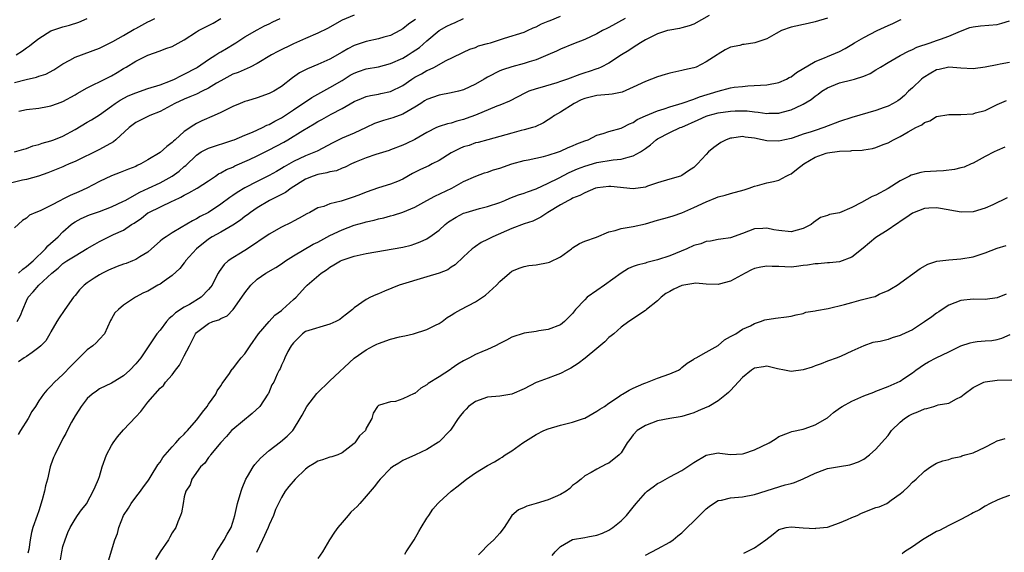
# Model space of a CAD drawing. Units: inches. Extents: x 2613000 to 2616000, y 1515000 to 1518000.
# Drawn here: x 2614592 to 2614754, y 1516491 to 1516579 of the extents above; entities that cross this region are included whole.
import ezdxf

# ---------------------------------------------------------------- set-up
doc = ezdxf.new("R2010")
doc.units = ezdxf.units.IN
doc.header["$MEASUREMENT"] = 0
doc.layers.add('LD26131515_2ft', color=102, linetype='Continuous')

msp = doc.modelspace()

# ---------------------------------------------------------------- linework, layer by layer
at = {"layer": 'LD26131515_2ft'}
for points, elevation in [([(2614647, 1516579.58), (2614645, 1516578.72), (2614642.63, 1516577.37), (2614641, 1516576.56), (2614639, 1516575.73), (2614637, 1516574.81), (2614634.43, 1516573.57), (2614633.39, 1516573), (2614631, 1516571.58), (2614629.83, 1516571), (2614627.88, 1516570.12), (2614627, 1516569.81), (2614625, 1516568.72), (2614624.33, 1516568.33), (2614623, 1516567.52), (2614621.96, 1516567), (2614621, 1516566.54), (2614619.93, 1516566.07), (2614619, 1516565.71), (2614617.44, 1516565), (2614615, 1516563.65), (2614613.33, 1516563), (2614611, 1516561.86), (2614609.94, 1516561), (2614607.7, 1516559), (2614607.32, 1516558.68), (2614605, 1516557.41), (2614601, 1516555.4), (2614600.04, 1516555), (2614599.31, 1516554.69), (2614599, 1516554.53), (2614597.9, 1516554.1), (2614596.48, 1516553.52), (2614594.99, 1516553.01), (2614593, 1516552.45), (2614592.31, 1516552.31), (2614589, 1516551.48)], 8178), ([(2614591, 1516556.99), (2614592.53, 1516557.47), (2614593, 1516557.58), (2614594.03, 1516557.97), (2614595, 1516558.21), (2614595.59, 1516558.41), (2614597, 1516558.82), (2614597.5, 1516559), (2614599, 1516559.6), (2614601, 1516560.67), (2614603, 1516561.89), (2614603.71, 1516562.29), (2614605, 1516563.11), (2614607, 1516564.52), (2614607.63, 1516565), (2614608.45, 1516565.55), (2614609.77, 1516566.23), (2614611, 1516566.76), (2614613, 1516567.43), (2614615, 1516568.06), (2614616.73, 1516568.73), (2614617.37, 1516569), (2614618.44, 1516569.56), (2614619, 1516569.83), (2614621, 1516570.88), (2614621.19, 1516571), (2614623, 1516572.25), (2614624.18, 1516573), (2614624.67, 1516573.33), (2614625, 1516573.51), (2614625.93, 1516574.07), (2614627.2, 1516574.8), (2614627.52, 1516575), (2614629, 1516576), (2614631, 1516577.15), (2614632.23, 1516577.77), (2614633, 1516578.13), (2614633.57, 1516578.43), (2614634.81, 1516579)], 8176), ([(2614591, 1516568.43), (2614592.94, 1516568.94), (2614594.66, 1516569.34), (2614595, 1516569.47), (2614596.17, 1516569.83), (2614597.49, 1516570.51), (2614599, 1516571.54), (2614600.15, 1516572.15), (2614601, 1516572.64), (2614605, 1516574.11), (2614607.23, 1516575.23), (2614609, 1516576.21), (2614610.76, 1516577.24), (2614611, 1516577.35), (2614613, 1516578.45), (2614613.4, 1516578.6), (2614614.12, 1516579)], 8172), ([(2614657.1, 1516578.9), (2614657, 1516578.81), (2614655.94, 1516578.06), (2614655, 1516577.28), (2614654.52, 1516577), (2614653, 1516576.21), (2614651.91, 1516575.91), (2614651, 1516575.63), (2614649, 1516575.2), (2614647.33, 1516574.67), (2614647, 1516574.55), (2614645.98, 1516573.98), (2614645, 1516573.46), (2614643, 1516572.3), (2614641, 1516571.4), (2614639.28, 1516570.72), (2614639, 1516570.55), (2614637.98, 1516570.02), (2614636.81, 1516569.19), (2614635, 1516567.81), (2614633.76, 1516567), (2614633, 1516566.61), (2614631, 1516565.91), (2614629.43, 1516565.43), (2614629, 1516565.31), (2614628.2, 1516565), (2614627, 1516564.5), (2614625, 1516563.5), (2614623.9, 1516563), (2614621.89, 1516562.11), (2614621, 1516561.67), (2614620.57, 1516561.43), (2614619, 1516560.36), (2614617.51, 1516559), (2614617.23, 1516558.77), (2614617, 1516558.52), (2614616.11, 1516557.89), (2614615, 1516556.91), (2614613, 1516555.67), (2614611.83, 1516555), (2614611.25, 1516554.75), (2614611, 1516554.61), (2614609.83, 1516554.17), (2614609, 1516553.8), (2614608.43, 1516553.57), (2614607, 1516553.07), (2614605, 1516552.13), (2614602.91, 1516551), (2614601.61, 1516550.39), (2614600.2, 1516549.8), (2614599, 1516549.18), (2614598.6, 1516549), (2614597, 1516548.14), (2614595.25, 1516547.25), (2614594.55, 1516547), (2614593.46, 1516546.54), (2614593, 1516546.04), (2614592.33, 1516545.67), (2614591, 1516544.44)], 8180), ([(2614591.28, 1516573), (2614592.35, 1516573.65), (2614593, 1516574.19), (2614593.48, 1516574.52), (2614594.08, 1516575), (2614595, 1516575.68), (2614597, 1516576.97), (2614599, 1516577.64), (2614600.08, 1516577.92), (2614601.62, 1516578.38), (2614603.01, 1516578.99)], 8170), ([(2614591.46, 1516529), (2614592, 1516530), (2614592.38, 1516531), (2614593, 1516532.43), (2614593.27, 1516533), (2614594.1, 1516533.9), (2614595.03, 1516535), (2614597.14, 1516537), (2614598.19, 1516537.81), (2614599, 1516538.57), (2614599.63, 1516539), (2614601, 1516539.87), (2614603, 1516541.05), (2614604.25, 1516541.75), (2614605, 1516542.21), (2614607.35, 1516543.35), (2614609, 1516544.09), (2614610.31, 1516545), (2614610.75, 1516545.25), (2614611.92, 1516546.08), (2614613, 1516546.92), (2614613.13, 1516547), (2614617, 1516548.85), (2614617.28, 1516549), (2614618.45, 1516549.55), (2614619, 1516549.88), (2614619.77, 1516550.23), (2614621.1, 1516551), (2614623, 1516552.23), (2614624.15, 1516553), (2614624.64, 1516553.36), (2614625, 1516553.54), (2614625.93, 1516554.07), (2614627, 1516554.5), (2614627.33, 1516554.67), (2614629.76, 1516555.76), (2614631, 1516556.33), (2614633, 1516557.32), (2614635.39, 1516558.61), (2614636.06, 1516559), (2614638.51, 1516560.51), (2614640.4, 1516561.6), (2614641, 1516562), (2614641.66, 1516562.34), (2614643.21, 1516563.21), (2614645, 1516564.15), (2614647, 1516565.29), (2614648.22, 1516565.78), (2614649, 1516566.14), (2614649.69, 1516566.31), (2614651, 1516566.53), (2614651.37, 1516566.63), (2614653, 1516566.98), (2614655, 1516567.96), (2614656.51, 1516569), (2614657, 1516569.3), (2614658.11, 1516569.89), (2614659, 1516570.44), (2614659.41, 1516570.59), (2614660.24, 1516571), (2614662.04, 1516572.04), (2614664.7, 1516573.3), (2614665, 1516573.47), (2614666.04, 1516573.96), (2614667, 1516574.22), (2614667.51, 1516574.49), (2614669, 1516574.86), (2614669.46, 1516575), (2614671.76, 1516575.76), (2614675, 1516576.77), (2614675.57, 1516577), (2614676.52, 1516577.48), (2614677, 1516577.61), (2614677.88, 1516578.12), (2614679, 1516578.54), (2614679.31, 1516578.69), (2614681, 1516579.38)], 8184), ([(2614705.49, 1516579.49), (2614703, 1516578.06), (2614702.21, 1516577.79), (2614701, 1516577.44), (2614700.64, 1516577.36), (2614699, 1516577.1), (2614698.62, 1516577), (2614697, 1516576.49), (2614695, 1516575.46), (2614694.21, 1516575), (2614693, 1516574.21), (2614692.28, 1516573.72), (2614691.06, 1516573), (2614689, 1516571.66), (2614687.73, 1516571), (2614687.22, 1516570.78), (2614687, 1516570.72), (2614685.74, 1516570.26), (2614685, 1516570.05), (2614684.22, 1516569.78), (2614682.16, 1516569), (2614681, 1516568.59), (2614680.41, 1516568.41), (2614677.58, 1516567.58), (2614677, 1516567.42), (2614675.81, 1516567), (2614675.24, 1516566.76), (2614672.61, 1516565.39), (2614671, 1516564.71), (2614670.54, 1516564.54), (2614667, 1516563.07), (2614665.47, 1516562.53), (2614665, 1516562.35), (2614663.91, 1516562.09), (2614663, 1516561.75), (2614662.38, 1516561.62), (2614661, 1516561.18), (2614660.57, 1516561), (2614659, 1516560.21), (2614657, 1516559.03), (2614655.6, 1516558.4), (2614655, 1516558.11), (2614653, 1516557.35), (2614652.75, 1516557.25), (2614650.59, 1516556.59), (2614649, 1516556), (2614647.33, 1516555.33), (2614646.58, 1516555), (2614645.52, 1516554.48), (2614645, 1516554.3), (2614644.11, 1516553.89), (2614643, 1516553.71), (2614642.48, 1516553.52), (2614641, 1516553.27), (2614640.26, 1516553), (2614639, 1516552.48), (2614636.61, 1516551), (2614635.68, 1516550.32), (2614634.37, 1516549.63), (2614633.05, 1516549), (2614631, 1516547.77), (2614629.89, 1516547), (2614629.4, 1516546.6), (2614629, 1516546.33), (2614628.25, 1516545.75), (2614627, 1516544.92), (2614625, 1516543.77), (2614623.62, 1516543), (2614623, 1516542.6), (2614621, 1516541), (2614619.22, 1516539), (2614619.14, 1516538.86), (2614619, 1516538.68), (2614618.24, 1516537.76), (2614617, 1516536.61), (2614615.69, 1516535.69), (2614615, 1516535.18), (2614614.65, 1516535), (2614613, 1516534.04), (2614612.26, 1516533.74), (2614610.96, 1516533), (2614609, 1516531.69), (2614608.15, 1516531), (2614607.57, 1516530.43), (2614607, 1516529.47), (2614606.84, 1516529.16), (2614605.84, 1516527), (2614605, 1516526.09), (2614604.49, 1516525.51), (2614603.94, 1516525), (2614603, 1516524.32), (2614601.32, 1516522.68), (2614600.33, 1516521.67), (2614599, 1516520.26), (2614597.6, 1516519), (2614597, 1516518.32), (2614596.32, 1516517.68), (2614595.77, 1516517), (2614595, 1516515.9), (2614594.45, 1516515), (2614593.87, 1516514.13), (2614593.25, 1516513), (2614592, 1516511), (2614591.63, 1516510.37)], 8188), ([(2614591.65, 1516537), (2614592.36, 1516537.64), (2614593, 1516538.06), (2614594.08, 1516539), (2614596.12, 1516541), (2614596.52, 1516541.48), (2614598.23, 1516543), (2614599, 1516543.79), (2614600.38, 1516545), (2614600.73, 1516545.27), (2614601, 1516545.44), (2614602, 1516546), (2614603.38, 1516546.62), (2614605, 1516547.18), (2614607, 1516547.91), (2614609, 1516548.85), (2614609.24, 1516549), (2614611.65, 1516550.35), (2614613.1, 1516551), (2614615, 1516551.89), (2614617, 1516552.99), (2614618.16, 1516553.84), (2614619, 1516554.58), (2614619.24, 1516554.76), (2614621, 1516556.46), (2614621.8, 1516557), (2614623, 1516557.63), (2614627, 1516558.91), (2614627.24, 1516559), (2614629, 1516559.75), (2614630.26, 1516560.26), (2614631.9, 1516561), (2614632.62, 1516561.38), (2614633, 1516561.53), (2614633.91, 1516562.09), (2614635, 1516562.64), (2614637, 1516563.92), (2614640.04, 1516565.96), (2614641, 1516566.52), (2614643, 1516567.61), (2614645, 1516568.79), (2614646.35, 1516569.65), (2614647, 1516570), (2614647.73, 1516570.27), (2614649, 1516570.7), (2614651, 1516571.04), (2614653, 1516571.57), (2614655, 1516572.46), (2614655.91, 1516573), (2614656.57, 1516573.43), (2614657.76, 1516574.24), (2614659, 1516575.34), (2614660.99, 1516577.01), (2614662.28, 1516577.72), (2614663, 1516578.09), (2614663.67, 1516578.33), (2614665, 1516578.99)], 8182), ([(2614691.67, 1516579), (2614689, 1516577.54), (2614688.63, 1516577.37), (2614687.94, 1516577), (2614687, 1516576.47), (2614685, 1516575.55), (2614683.15, 1516574.85), (2614681, 1516573.97), (2614680.36, 1516573.64), (2614678.92, 1516573), (2614677, 1516572.2), (2614675.85, 1516571.85), (2614675, 1516571.57), (2614673, 1516571.03), (2614671.46, 1516570.54), (2614671, 1516570.35), (2614669, 1516569.35), (2614668.44, 1516569), (2614667, 1516568.15), (2614665, 1516567.21), (2614664.2, 1516567), (2614663, 1516566.72), (2614661, 1516566.37), (2614659, 1516565.63), (2614658.6, 1516565.4), (2614658.01, 1516565), (2614657, 1516564.38), (2614655, 1516563.24), (2614653.38, 1516562.62), (2614651.84, 1516562.16), (2614650.34, 1516561.66), (2614648.98, 1516561), (2614647, 1516560.1), (2614645, 1516559.26), (2614643.49, 1516558.51), (2614640.88, 1516557.12), (2614639, 1516556.36), (2614637, 1516555.43), (2614635.46, 1516554.54), (2614635, 1516554.24), (2614634.22, 1516553.78), (2614633, 1516553.08), (2614631, 1516552.13), (2614629, 1516551.05), (2614627.71, 1516550.29), (2614627, 1516549.78), (2614626.52, 1516549.48), (2614625, 1516548.37), (2614623, 1516547.02), (2614621.64, 1516546.36), (2614621, 1516545.95), (2614620.36, 1516545.64), (2614618.5, 1516544.5), (2614617, 1516543.64), (2614616, 1516543), (2614615.41, 1516542.59), (2614615, 1516542.24), (2614613.62, 1516541), (2614613, 1516540.47), (2614611.66, 1516539.66), (2614611, 1516539.22), (2614610.47, 1516539), (2614609.41, 1516538.59), (2614609, 1516538.46), (2614607.92, 1516538.08), (2614606.5, 1516537.5), (2614605.5, 1516537), (2614605, 1516536.73), (2614604.16, 1516536.16), (2614603, 1516535.41), (2614602.49, 1516535), (2614601.75, 1516534.25), (2614601, 1516533.29), (2614600.75, 1516533), (2614599.29, 1516531), (2614599.19, 1516530.81), (2614598.38, 1516529.62), (2614598, 1516529), (2614597, 1516527.28), (2614596.86, 1516527), (2614596.16, 1516525.84), (2614595.35, 1516525), (2614595, 1516524.69), (2614593.91, 1516523.91), (2614593, 1516523.23), (2614592.63, 1516523), (2614591.66, 1516522.34)], 8186), ([(2614591.74, 1516563.74), (2614593, 1516564.01), (2614595, 1516564.21), (2614596.46, 1516564.46), (2614597, 1516564.57), (2614598.11, 1516565), (2614599, 1516565.32), (2614601, 1516566.43), (2614601.35, 1516566.65), (2614603, 1516567.57), (2614604.09, 1516568.09), (2614605, 1516568.57), (2614607, 1516569.57), (2614607.91, 1516570.09), (2614609, 1516570.76), (2614609.43, 1516571), (2614611, 1516571.95), (2614613, 1516572.94), (2614615, 1516573.65), (2614615.97, 1516574.03), (2614617, 1516574.38), (2614619, 1516575.51), (2614621, 1516576.8), (2614621.35, 1516577), (2614622.42, 1516577.58), (2614623, 1516577.86), (2614623.75, 1516578.25), (2614625, 1516579)], 8174), ([(2614725, 1516579.06), (2614723, 1516578.43), (2614721.84, 1516578.16), (2614719, 1516577.56), (2614717.44, 1516577), (2614716.55, 1516576.55), (2614715, 1516575.65), (2614713.01, 1516574.99), (2614711.26, 1516574.74), (2614711, 1516574.69), (2614710.57, 1516574.57), (2614709, 1516574.29), (2614708.14, 1516573.86), (2614707, 1516573.13), (2614706.83, 1516573), (2614705, 1516571.84), (2614703.37, 1516571), (2614703, 1516570.84), (2614701.47, 1516570.53), (2614701, 1516570.42), (2614699, 1516570.01), (2614698.24, 1516569.76), (2614697, 1516569.4), (2614695, 1516568.62), (2614693, 1516567.65), (2614691.16, 1516566.84), (2614689.5, 1516566.5), (2614689, 1516566.48), (2614687.66, 1516566.34), (2614687, 1516566.32), (2614685, 1516565.81), (2614684.43, 1516565.57), (2614683.27, 1516565), (2614681, 1516563.55), (2614680.03, 1516563), (2614679.44, 1516562.56), (2614679, 1516562.3), (2614678.22, 1516561.78), (2614676.85, 1516561.15), (2614676.37, 1516561), (2614675, 1516560.62), (2614674.51, 1516560.51), (2614673, 1516560.11), (2614671, 1516559.54), (2614669.01, 1516559), (2614667.44, 1516558.56), (2614667, 1516558.47), (2614665.93, 1516558.07), (2614665, 1516557.81), (2614664.43, 1516557.57), (2614663, 1516556.83), (2614661, 1516555.59), (2614659.86, 1516555), (2614659.32, 1516554.68), (2614657.93, 1516554.07), (2614656.59, 1516553.41), (2614655, 1516552.48), (2614654.13, 1516552.13), (2614653, 1516551.65), (2614651, 1516551.06), (2614649, 1516550.36), (2614648.03, 1516549.97), (2614647, 1516549.59), (2614644.86, 1516548.86), (2614643, 1516548.42), (2614641.99, 1516547.99), (2614641, 1516547.75), (2614639.71, 1516547), (2614639.22, 1516546.78), (2614637.94, 1516546.06), (2614637, 1516545.57), (2614636.64, 1516545.36), (2614635, 1516544.58), (2614633, 1516543.43), (2614629.41, 1516541), (2614628.29, 1516540.29), (2614627, 1516539.51), (2614626.24, 1516539), (2614625.56, 1516538.44), (2614624.72, 1516537.28), (2614624.56, 1516537), (2614624.16, 1516536.16), (2614623.57, 1516535), (2614623.33, 1516534.67), (2614623, 1516534.27), (2614621.8, 1516533), (2614619.83, 1516531.83), (2614619, 1516531.37), (2614617.56, 1516530.44), (2614617, 1516529.87), (2614616.51, 1516529.49), (2614616.08, 1516529), (2614615, 1516527.6), (2614614.5, 1516527), (2614611.81, 1516523), (2614611, 1516522.02), (2614610, 1516521), (2614609, 1516520.02), (2614607.3, 1516519), (2614607, 1516518.81), (2614605, 1516517.87), (2614604.51, 1516517.49), (2614603.81, 1516517), (2614603, 1516516.31), (2614601.99, 1516515), (2614601.63, 1516514.37), (2614601, 1516513.46), (2614600.39, 1516512.39), (2614599.69, 1516511), (2614599.49, 1516510.51), (2614599, 1516509.68), (2614598.64, 1516509), (2614598.27, 1516508.27), (2614597.66, 1516507), (2614597.46, 1516506.54), (2614597, 1516505.33), (2614596.89, 1516505), (2614596.44, 1516503), (2614596.13, 1516501.87), (2614595.98, 1516501), (2614595.58, 1516499.58), (2614595, 1516497.74), (2614594.73, 1516497), (2614594.04, 1516495), (2614593.83, 1516494.17), (2614593.6, 1516493), (2614593.36, 1516491.36), (2614593.23, 1516490.77)], 8190), ([(2614598.36, 1516488.36), (2614598.79, 1516491), (2614599, 1516491.86), (2614599.34, 1516493), (2614599.8, 1516494.2), (2614600.19, 1516495), (2614601, 1516496.4), (2614601.42, 1516497), (2614602.05, 1516497.95), (2614602.91, 1516499), (2614603, 1516499.14), (2614604, 1516501), (2614604.29, 1516501.71), (2614604.84, 1516503), (2614605, 1516503.45), (2614605.49, 1516505), (2614606.19, 1516507), (2614607, 1516508.54), (2614607.29, 1516509), (2614608, 1516510), (2614609, 1516511.15), (2614611, 1516513.3), (2614611.85, 1516514.15), (2614613, 1516515.7), (2614615, 1516518), (2614615.55, 1516518.45), (2614615.92, 1516519), (2614617, 1516520.21), (2614617.55, 1516521), (2614618.19, 1516521.81), (2614619, 1516523.32), (2614619.83, 1516525), (2614620.85, 1516527), (2614621, 1516527.18), (2614623, 1516528.68), (2614623.72, 1516529), (2614624.69, 1516529.31), (2614625, 1516529.5), (2614626.04, 1516529.96), (2614627.03, 1516530.97), (2614628.51, 1516533), (2614629, 1516533.76), (2614629.96, 1516535), (2614631, 1516535.99), (2614632.45, 1516537), (2614634.07, 1516537.93), (2614635, 1516538.53), (2614635.66, 1516539), (2614637, 1516539.84), (2614640.25, 1516541.75), (2614641, 1516542.12), (2614643, 1516543.2), (2614645, 1516544.16), (2614647, 1516544.91), (2614648.65, 1516545.35), (2614649, 1516545.45), (2614650.27, 1516545.73), (2614651, 1516545.93), (2614651.88, 1516546.12), (2614653, 1516546.43), (2614653.46, 1516546.54), (2614655, 1516547.05), (2614657, 1516547.89), (2614659, 1516548.96), (2614660.31, 1516549.69), (2614663.08, 1516551), (2614665, 1516552.09), (2614667.06, 1516553), (2614668.48, 1516553.52), (2614669, 1516553.65), (2614669.99, 1516554.01), (2614671, 1516554.33), (2614673, 1516555.03), (2614675, 1516555.58), (2614675.69, 1516555.69), (2614678.22, 1516556.22), (2614679, 1516556.43), (2614680.68, 1516557), (2614681, 1516557.12), (2614682.29, 1516557.71), (2614683, 1516558), (2614683.7, 1516558.3), (2614685, 1516558.82), (2614685.55, 1516559), (2614687, 1516559.75), (2614688.02, 1516560.02), (2614689, 1516560.35), (2614691, 1516560.9), (2614691.21, 1516561), (2614692.36, 1516561.64), (2614693, 1516561.87), (2614693.67, 1516562.33), (2614695.04, 1516562.96), (2614697, 1516563.77), (2614698.11, 1516564.11), (2614699, 1516564.44), (2614701.06, 1516565.06), (2614703, 1516565.72), (2614703.93, 1516566.07), (2614707.01, 1516567.01), (2614709, 1516567.54), (2614709.65, 1516567.65), (2614711, 1516567.8), (2614711.87, 1516567.87), (2614715, 1516568.05), (2614717, 1516568.42), (2614718.23, 1516569), (2614718.72, 1516569.28), (2614719, 1516569.4), (2614719.88, 1516570.12), (2614723, 1516571.93), (2614724.53, 1516572.53), (2614725, 1516572.74), (2614725.7, 1516573), (2614727, 1516573.58), (2614727.92, 1516574.08), (2614729, 1516574.7), (2614729.48, 1516575), (2614731, 1516575.87), (2614733.2, 1516577), (2614735, 1516577.84), (2614735.81, 1516578.19), (2614737, 1516578.8), (2614737.15, 1516578.85)], 8192), ([(2614606.48, 1516489.52), (2614607.55, 1516493), (2614608, 1516494), (2614608.22, 1516495), (2614608.97, 1516497), (2614609.8, 1516498.2), (2614610.25, 1516499), (2614611, 1516500), (2614611.8, 1516501), (2614612.29, 1516501.71), (2614613, 1516502.64), (2614613.2, 1516503), (2614613.55, 1516503.55), (2614614.62, 1516505.38), (2614615, 1516505.79), (2614615.44, 1516506.56), (2614615.85, 1516507), (2614617, 1516508.31), (2614617.63, 1516509), (2614618.25, 1516509.75), (2614619, 1516510.42), (2614619.26, 1516510.74), (2614619.51, 1516511), (2614621, 1516512.7), (2614621.24, 1516513), (2614621.98, 1516514.02), (2614622.77, 1516515), (2614623, 1516515.35), (2614624.18, 1516517), (2614624.44, 1516517.56), (2614625, 1516518.4), (2614625.23, 1516518.77), (2614626.43, 1516520.43), (2614626.8, 1516521), (2614626.89, 1516521.12), (2614627, 1516521.2), (2614627.75, 1516522.25), (2614628.39, 1516523), (2614629, 1516523.67), (2614629.84, 1516525), (2614631.24, 1516527), (2614632.99, 1516529.01), (2614633.94, 1516530.06), (2614635, 1516530.84), (2614635.21, 1516531), (2614637, 1516532.65), (2614637.42, 1516533), (2614639, 1516534.73), (2614639.27, 1516535), (2614641.55, 1516537), (2614642.45, 1516537.55), (2614643, 1516537.96), (2614643.66, 1516538.34), (2614644.75, 1516539), (2614645, 1516539.12), (2614645.19, 1516539.19), (2614647, 1516539.78), (2614649, 1516540.22), (2614655, 1516541.29), (2614656.38, 1516541.62), (2614657, 1516541.8), (2614657.87, 1516542.13), (2614659, 1516542.67), (2614659.2, 1516542.8), (2614659.45, 1516543), (2614661, 1516544.09), (2614662.02, 1516545), (2614662.57, 1516545.43), (2614663.79, 1516546.21), (2614665, 1516546.86), (2614665.44, 1516547), (2614667.63, 1516547.63), (2614669, 1516547.96), (2614671, 1516548.67), (2614671.82, 1516549), (2614672.64, 1516549.36), (2614674.09, 1516549.91), (2614675, 1516550.19), (2614675.58, 1516550.42), (2614677, 1516550.92), (2614679, 1516551.84), (2614680.67, 1516552.67), (2614682.42, 1516553.58), (2614683.81, 1516554.19), (2614685, 1516554.65), (2614687, 1516555.24), (2614689.67, 1516555.67), (2614691, 1516555.79), (2614692.15, 1516556.15), (2614693, 1516556.32), (2614694.17, 1516557), (2614695, 1516557.56), (2614695.82, 1516558.18), (2614696.77, 1516559), (2614697, 1516559.15), (2614699, 1516560.2), (2614700.75, 1516561), (2614701, 1516561.1), (2614703.71, 1516562.29), (2614705, 1516562.87), (2614705.37, 1516563), (2614707, 1516563.45), (2614709, 1516563.74), (2614709.77, 1516563.77), (2614711, 1516563.77), (2614711.75, 1516563.75), (2614713, 1516563.58), (2614713.56, 1516563.56), (2614715, 1516563.33), (2614715.36, 1516563.36), (2614717, 1516563.37), (2614717.53, 1516563.53), (2614719, 1516563.91), (2614720.76, 1516564.76), (2614721, 1516564.86), (2614722.34, 1516565.66), (2614723, 1516566.21), (2614723.48, 1516566.52), (2614724.1, 1516567), (2614725, 1516567.56), (2614727, 1516568.37), (2614729, 1516568.86), (2614729.47, 1516569), (2614731, 1516569.48), (2614732.06, 1516569.94), (2614733, 1516570.55), (2614733.74, 1516571), (2614735, 1516571.75), (2614737, 1516572.9), (2614738.38, 1516573.62), (2614739, 1516573.89), (2614739.72, 1516574.28), (2614741.93, 1516575), (2614743, 1516575.38), (2614743.62, 1516575.62), (2614745, 1516576.1), (2614746.92, 1516576.92), (2614748.49, 1516577.51), (2614749, 1516577.62), (2614750.23, 1516577.77), (2614753, 1516577.99), (2614753.76, 1516578.24), (2614755, 1516578.62)], 8194), ([(2614755, 1516571.72), (2614753.45, 1516571.45), (2614753, 1516571.35), (2614750.98, 1516570.98), (2614749, 1516570.68), (2614747, 1516570.8), (2614745, 1516570.97), (2614743.42, 1516570.58), (2614743, 1516570.52), (2614742.02, 1516569.98), (2614740.77, 1516569.23), (2614740.5, 1516569), (2614739, 1516567.54), (2614738.39, 1516567), (2614737.7, 1516566.3), (2614737, 1516565.72), (2614736.58, 1516565.42), (2614735.85, 1516565), (2614735, 1516564.56), (2614734.34, 1516564.34), (2614733, 1516563.85), (2614729, 1516562.69), (2614727, 1516562.02), (2614724.4, 1516561), (2614723, 1516560.55), (2614722.32, 1516560.32), (2614721, 1516559.91), (2614719.34, 1516559.34), (2614719, 1516559.23), (2614717.98, 1516559), (2614717, 1516558.74), (2614715, 1516558.82), (2614714.25, 1516559), (2614713, 1516559.26), (2614711.42, 1516559.42), (2614711, 1516559.51), (2614709.24, 1516559.24), (2614709, 1516559.24), (2614708.3, 1516559), (2614707.43, 1516558.57), (2614706.29, 1516557.71), (2614705.42, 1516557), (2614705, 1516556.58), (2614703.6, 1516555), (2614703.28, 1516554.72), (2614703, 1516554.44), (2614702.12, 1516553.88), (2614701, 1516553.08), (2614700.8, 1516553), (2614699, 1516552.52), (2614697, 1516551.87), (2614695.32, 1516551.32), (2614695, 1516551.19), (2614693, 1516550.92), (2614689.28, 1516551.28), (2614689, 1516551.28), (2614687.08, 1516551.08), (2614686.8, 1516551), (2614685, 1516550.25), (2614684.22, 1516549.78), (2614683, 1516549.34), (2614682.79, 1516549.21), (2614682.33, 1516549), (2614681, 1516548.27), (2614678.9, 1516547), (2614677.79, 1516546.21), (2614676.42, 1516545.58), (2614675, 1516545.14), (2614673, 1516544.37), (2614669.85, 1516543), (2614669, 1516542.54), (2614667.94, 1516542.06), (2614667, 1516541.38), (2614666.76, 1516541.24), (2614666.47, 1516541), (2614665, 1516539.69), (2614663.62, 1516538.38), (2614663, 1516537.97), (2614662.44, 1516537.56), (2614661, 1516536.99), (2614659, 1516536.36), (2614654.4, 1516535), (2614651.99, 1516534.01), (2614651, 1516533.58), (2614650.59, 1516533.41), (2614649.67, 1516533), (2614649, 1516532.63), (2614647, 1516531.25), (2614646.73, 1516531), (2614645.76, 1516530.24), (2614645, 1516529.66), (2614644.65, 1516529.35), (2614643.95, 1516529), (2614643, 1516528.55), (2614642.43, 1516528.43), (2614639.54, 1516527.54), (2614639, 1516527.34), (2614638.47, 1516527), (2614637, 1516525.5), (2614636.8, 1516525.2), (2614636.6, 1516525), (2614636.05, 1516524.06), (2614635.58, 1516523), (2614635.42, 1516522.58), (2614635, 1516521.81), (2614634.78, 1516521.22), (2614634.64, 1516521), (2614634.32, 1516520.32), (2614633.73, 1516519), (2614633.45, 1516518.55), (2614632.86, 1516517.14), (2614632.79, 1516517), (2614631.43, 1516515), (2614630.18, 1516513.82), (2614627, 1516511.2), (2614626.8, 1516511), (2614625.95, 1516510.05), (2614625, 1516509.04), (2614623.31, 1516507), (2614623.2, 1516506.8), (2614623, 1516506.56), (2614622.39, 1516505.61), (2614621.69, 1516505), (2614620.24, 1516503), (2614619.94, 1516502.06), (2614619.25, 1516501), (2614619, 1516500.08), (2614618.8, 1516499), (2614618.55, 1516497.45), (2614618.39, 1516497), (2614617.93, 1516495.93), (2614617.58, 1516495), (2614617, 1516494.15), (2614616.6, 1516493.4), (2614616.4, 1516493), (2614615, 1516491), (2614614.25, 1516489.75)], 8196), ([(2614623.28, 1516489), (2614624.3, 1516491), (2614625.55, 1516493), (2614626.07, 1516493.93), (2614626.7, 1516495), (2614627, 1516495.9), (2614627.35, 1516497), (2614627.78, 1516499), (2614628.35, 1516501), (2614628.52, 1516501.48), (2614629.16, 1516503), (2614629.42, 1516503.42), (2614630.35, 1516505), (2614630.61, 1516505.39), (2614631.54, 1516506.46), (2614633, 1516507.72), (2614634.86, 1516509.14), (2614635.94, 1516510.06), (2614636.87, 1516511), (2614637, 1516511.17), (2614638.1, 1516513), (2614638.45, 1516513.55), (2614639.18, 1516515), (2614640.87, 1516517.13), (2614643, 1516519.22), (2614647, 1516522.94), (2614649, 1516524.35), (2614650.17, 1516525), (2614650.72, 1516525.28), (2614651, 1516525.39), (2614653, 1516526.1), (2614654.49, 1516526.49), (2614655, 1516526.6), (2614655.35, 1516526.65), (2614656.77, 1516527), (2614659, 1516527.69), (2614660.38, 1516528.38), (2614661, 1516528.67), (2614661.49, 1516529), (2614662.35, 1516529.65), (2614663, 1516530.04), (2614663.58, 1516530.42), (2614664.6, 1516531), (2614667, 1516532.24), (2614668.15, 1516533), (2614668.64, 1516533.36), (2614670.44, 1516535), (2614671, 1516535.6), (2614672.61, 1516537), (2614673, 1516537.29), (2614674.21, 1516537.79), (2614675, 1516538.09), (2614675.77, 1516538.23), (2614677, 1516538.36), (2614679, 1516538.75), (2614679.18, 1516538.82), (2614681, 1516539.7), (2614682.83, 1516541), (2614683, 1516541.14), (2614684.12, 1516541.88), (2614685, 1516542.25), (2614686.95, 1516542.95), (2614689, 1516543.79), (2614690.03, 1516544.03), (2614691, 1516544.35), (2614693, 1516544.67), (2614695, 1516545.13), (2614697, 1516545.71), (2614698.02, 1516545.98), (2614699, 1516546.27), (2614699.55, 1516546.45), (2614701, 1516546.95), (2614703, 1516547.83), (2614705, 1516548.78), (2614706.61, 1516549.39), (2614707, 1516549.58), (2614708.13, 1516549.87), (2614709, 1516550.15), (2614711.26, 1516550.74), (2614712.08, 1516551), (2614713, 1516551.35), (2614713.46, 1516551.46), (2614715, 1516551.89), (2614716.12, 1516552.12), (2614717, 1516552.35), (2614718.22, 1516553), (2614718.74, 1516553.26), (2614719, 1516553.37), (2614719.91, 1516554.09), (2614721.11, 1516555), (2614723, 1516556.15), (2614724.8, 1516556.8), (2614725, 1516556.86), (2614727, 1516557.13), (2614728.84, 1516557.16), (2614729, 1516557.2), (2614730.74, 1516557.26), (2614731, 1516557.33), (2614732.45, 1516557.55), (2614733, 1516557.7), (2614734.19, 1516558.19), (2614735, 1516558.49), (2614735.87, 1516559), (2614737, 1516559.53), (2614738.29, 1516560.29), (2614739.58, 1516561), (2614740.55, 1516561.45), (2614741, 1516561.82), (2614741.9, 1516562.1), (2614743, 1516562.82), (2614745, 1516563.18), (2614745.15, 1516563.15), (2614747, 1516563.15), (2614749, 1516563.27), (2614749.42, 1516563.42), (2614751, 1516563.84), (2614753, 1516564.84), (2614754.53, 1516565.47)], 8198), ([(2614754.24, 1516557.76), (2614753, 1516557.24), (2614752.49, 1516557), (2614751, 1516556.25), (2614749, 1516555.14), (2614748.72, 1516555), (2614747.54, 1516554.46), (2614747, 1516554.35), (2614745.93, 1516554.07), (2614744.11, 1516553.89), (2614743, 1516553.84), (2614741, 1516553.71), (2614740.4, 1516553.6), (2614739, 1516553.23), (2614738.83, 1516553.17), (2614738.54, 1516553), (2614737, 1516552.24), (2614735, 1516550.98), (2614733, 1516549.88), (2614732.35, 1516549.65), (2614730.64, 1516548.64), (2614729, 1516547.81), (2614727, 1516546.95), (2614725.35, 1516546.65), (2614725, 1516546.52), (2614723.85, 1516546.15), (2614722.68, 1516545.32), (2614722.34, 1516545), (2614721, 1516544.33), (2614719, 1516543.81), (2614717, 1516544.02), (2614716.16, 1516544.16), (2614715, 1516544.41), (2614714.35, 1516544.35), (2614713, 1516544.3), (2614711, 1516543.55), (2614709, 1516542.84), (2614707.41, 1516542.59), (2614707, 1516542.53), (2614705.71, 1516542.29), (2614705, 1516542.22), (2614704.15, 1516541.85), (2614703, 1516541.53), (2614701.82, 1516541), (2614699, 1516539.87), (2614697, 1516539.2), (2614695.26, 1516538.74), (2614695, 1516538.65), (2614693.67, 1516538.33), (2614693, 1516538.06), (2614692.22, 1516537.78), (2614691, 1516536.99), (2614688.24, 1516535), (2614687, 1516534.15), (2614685.4, 1516533), (2614685, 1516532.6), (2614683.48, 1516531), (2614683, 1516530.32), (2614682.35, 1516529.65), (2614681.66, 1516529), (2614681, 1516528.48), (2614679, 1516527.68), (2614677.45, 1516527.45), (2614677, 1516527.37), (2614675, 1516527.08), (2614673, 1516526.4), (2614672.09, 1516525.91), (2614671, 1516525.37), (2614670.3, 1516525), (2614669, 1516524.41), (2614668.02, 1516524.02), (2614667, 1516523.56), (2614665.99, 1516523), (2614665, 1516522.49), (2614664.06, 1516521.94), (2614663, 1516521.17), (2614662.89, 1516521.11), (2614661, 1516519.89), (2614659.22, 1516518.78), (2614659, 1516518.56), (2614657.98, 1516518.02), (2614657, 1516517.15), (2614656.88, 1516517.12), (2614655, 1516516.22), (2614653.83, 1516515.83), (2614653, 1516515.74), (2614651.19, 1516515.19), (2614651, 1516515.15), (2614650.82, 1516515), (2614650.13, 1516513.87), (2614649.9, 1516513), (2614649, 1516511.39), (2614648.85, 1516511), (2614647.87, 1516510.13), (2614647.13, 1516509), (2614647, 1516508.88), (2614645, 1516507.31), (2614644.28, 1516507), (2614643.33, 1516506.67), (2614643, 1516506.62), (2614641.8, 1516506.2), (2614641, 1516505.94), (2614640.4, 1516505.6), (2614639.47, 1516505), (2614639, 1516504.64), (2614637.26, 1516503), (2614636.22, 1516501.78), (2614635.62, 1516501), (2614635, 1516499.97), (2614634.51, 1516499), (2614634.04, 1516497.96), (2614633.68, 1516497), (2614633, 1516495.45), (2614632.83, 1516495), (2614631.9, 1516493), (2614630.91, 1516490.91)], 8200), ([(2614754.6, 1516549.4), (2614752.25, 1516548.25), (2614751, 1516547.69), (2614749, 1516547.08), (2614747.03, 1516547.03), (2614743.66, 1516547.66), (2614743, 1516547.74), (2614741.7, 1516547.7), (2614741, 1516547.63), (2614739, 1516546.88), (2614737.91, 1516546.09), (2614737, 1516545.5), (2614736.72, 1516545.28), (2614736.25, 1516545), (2614735, 1516544.16), (2614733, 1516542.87), (2614730.91, 1516541.09), (2614729, 1516539.64), (2614727, 1516538.86), (2614725.32, 1516538.68), (2614725, 1516538.68), (2614723.47, 1516538.53), (2614723, 1516538.55), (2614721.71, 1516538.29), (2614721, 1516538.24), (2614719.9, 1516538.1), (2614719, 1516538), (2614717.96, 1516538.04), (2614717, 1516538.06), (2614715.9, 1516538.1), (2614715, 1516538.16), (2614714.05, 1516537.95), (2614713, 1516537.77), (2614712.47, 1516537.53), (2614711.46, 1516537), (2614709, 1516535.66), (2614707.15, 1516535.15), (2614707, 1516535.11), (2614705, 1516535.16), (2614703.31, 1516535.31), (2614703, 1516535.29), (2614701, 1516534.93), (2614699.68, 1516534.32), (2614699, 1516533.94), (2614698.38, 1516533.62), (2614697.62, 1516533), (2614697, 1516532.42), (2614695.17, 1516531), (2614695, 1516530.85), (2614692.25, 1516529), (2614691, 1516528.08), (2614689.77, 1516527), (2614689.37, 1516526.63), (2614689, 1516526.37), (2614688.34, 1516525.66), (2614687, 1516524.53), (2614685.06, 1516522.94), (2614683.94, 1516522.06), (2614682.69, 1516521.31), (2614682.07, 1516521), (2614681, 1516520.41), (2614680.11, 1516520.11), (2614679, 1516519.67), (2614677.15, 1516519), (2614677, 1516518.94), (2614675, 1516517.88), (2614673, 1516517.02), (2614671, 1516516.69), (2614669, 1516516.54), (2614667, 1516515.83), (2614665.85, 1516515), (2614665.44, 1516514.56), (2614665, 1516514.12), (2614664.53, 1516513.47), (2614664.16, 1516513), (2614663, 1516511.24), (2614662.81, 1516511), (2614661, 1516509.15), (2614660.91, 1516509.09), (2614659, 1516507.88), (2614657.11, 1516507), (2614655, 1516506.05), (2614654.36, 1516505.64), (2614653.29, 1516505), (2614653, 1516504.77), (2614651.28, 1516503), (2614651, 1516502.68), (2614650.29, 1516501.71), (2614649, 1516500.17), (2614647.91, 1516499), (2614647.5, 1516498.5), (2614647, 1516498.02), (2614646.46, 1516497.54), (2614646.02, 1516497), (2614645, 1516495.85), (2614644.29, 1516495), (2614643.75, 1516494.25), (2614642.95, 1516493), (2614641.76, 1516491), (2614641, 1516489.91)], 8202), ([(2614655.37, 1516490.63), (2614655.59, 1516491), (2614656.91, 1516493), (2614657.65, 1516494.35), (2614658.04, 1516495), (2614659, 1516496.56), (2614659.32, 1516497), (2614659.98, 1516498.02), (2614660.8, 1516499), (2614661, 1516499.2), (2614662.97, 1516501), (2614664.13, 1516501.87), (2614665, 1516502.58), (2614665.54, 1516503), (2614667, 1516504.03), (2614669, 1516505.22), (2614670.15, 1516505.85), (2614671, 1516506.4), (2614671.39, 1516506.61), (2614671.91, 1516507), (2614673, 1516507.68), (2614674.82, 1516509), (2614677, 1516510.36), (2614678.28, 1516511), (2614679, 1516511.3), (2614681, 1516511.88), (2614683, 1516512.4), (2614684.8, 1516513), (2614685, 1516513.08), (2614687, 1516514.19), (2614687.47, 1516514.53), (2614688.24, 1516515), (2614689, 1516515.55), (2614690.59, 1516516.59), (2614691, 1516516.88), (2614691.22, 1516517), (2614692.31, 1516517.69), (2614693, 1516518.01), (2614694.75, 1516518.75), (2614695.09, 1516518.91), (2614695.37, 1516519), (2614697, 1516519.63), (2614699, 1516520.36), (2614700.46, 1516521), (2614700.78, 1516521.22), (2614701, 1516521.39), (2614701.88, 1516522.12), (2614703, 1516522.79), (2614703.12, 1516522.88), (2614703.35, 1516523), (2614705, 1516523.95), (2614707, 1516525.06), (2614708.01, 1516525.99), (2614709, 1516526.51), (2614709.89, 1516527), (2614711, 1516527.72), (2614712.32, 1516528.32), (2614713, 1516528.69), (2614713.98, 1516529), (2614714.71, 1516529.29), (2614716.43, 1516529.57), (2614718.23, 1516529.77), (2614719, 1516529.91), (2614719.87, 1516530.13), (2614721, 1516530.35), (2614721.47, 1516530.53), (2614723, 1516530.75), (2614723.18, 1516530.82), (2614725.14, 1516531.14), (2614727.82, 1516531.82), (2614729, 1516532.16), (2614730.59, 1516532.59), (2614731, 1516532.68), (2614732.32, 1516533), (2614732.85, 1516533.15), (2614733.51, 1516533.51), (2614735, 1516534.14), (2614735.57, 1516534.43), (2614736.48, 1516535), (2614740.27, 1516537.73), (2614741.53, 1516538.47), (2614743.06, 1516538.94), (2614745, 1516539.19), (2614747, 1516539.37), (2614749, 1516539.69), (2614750.03, 1516540.03), (2614751, 1516540.32), (2614753, 1516541.12), (2614754.45, 1516541.55)], 8204), ([(2614754.48, 1516533.52), (2614753, 1516532.92), (2614751, 1516532.63), (2614749, 1516532.68), (2614747, 1516532.48), (2614745, 1516531.69), (2614743.91, 1516531), (2614743.39, 1516530.61), (2614743, 1516530.37), (2614742.21, 1516529.78), (2614741, 1516528.93), (2614739, 1516527.66), (2614737.2, 1516526.8), (2614737, 1516526.68), (2614735.68, 1516526.32), (2614735, 1516526.05), (2614733.72, 1516525.72), (2614732.48, 1516525.52), (2614731, 1516524.98), (2614729, 1516524.1), (2614727.29, 1516523.29), (2614726.62, 1516523), (2614725, 1516522.46), (2614723.97, 1516522.03), (2614723, 1516521.7), (2614722.51, 1516521.49), (2614721, 1516521.02), (2614719, 1516520.77), (2614717.92, 1516521), (2614716.79, 1516521.21), (2614715, 1516521.62), (2614714.47, 1516521.53), (2614713, 1516521.32), (2614712.48, 1516521), (2614711, 1516519.78), (2614709, 1516517.61), (2614708.7, 1516517.3), (2614708.35, 1516517), (2614707, 1516515.91), (2614705.43, 1516515), (2614705.15, 1516514.85), (2614703.71, 1516514.29), (2614703, 1516513.94), (2614702.27, 1516513.73), (2614701, 1516513.32), (2614700.74, 1516513.26), (2614699, 1516513.02), (2614697, 1516512.63), (2614695, 1516511.86), (2614693.62, 1516511), (2614693, 1516510.31), (2614692.45, 1516509.55), (2614692.01, 1516509), (2614691, 1516507.33), (2614690.7, 1516507), (2614689, 1516505.64), (2614688.55, 1516505.45), (2614687, 1516504.63), (2614686.08, 1516504.08), (2614685, 1516503.53), (2614684.43, 1516503), (2614683.63, 1516502.37), (2614683, 1516501.94), (2614682.53, 1516501.47), (2614681.92, 1516501), (2614681, 1516500.48), (2614680.1, 1516500.1), (2614679, 1516499.56), (2614677, 1516498.95), (2614675.47, 1516498.53), (2614675, 1516498.3), (2614674.09, 1516497.91), (2614673, 1516497), (2614671.71, 1516495), (2614671, 1516494.1), (2614670.03, 1516493), (2614669, 1516492.06), (2614668.01, 1516491), (2614667.49, 1516490.51)], 8206), ([(2614679.62, 1516490.38), (2614680.13, 1516491), (2614681, 1516491.87), (2614682.98, 1516493.02), (2614685, 1516493.39), (2614685.5, 1516493.5), (2614687, 1516493.73), (2614687.93, 1516494.07), (2614689, 1516494.58), (2614689.62, 1516495), (2614691, 1516496.13), (2614691.9, 1516497), (2614693, 1516498.36), (2614693.49, 1516499), (2614695, 1516500.72), (2614695.3, 1516501), (2614696.29, 1516501.71), (2614697, 1516502.28), (2614697.5, 1516502.5), (2614699, 1516503.39), (2614701, 1516504.4), (2614703, 1516505.73), (2614705, 1516506.96), (2614707, 1516507.31), (2614707.29, 1516507.29), (2614709, 1516507.04), (2614711, 1516507.15), (2614711.21, 1516507.21), (2614713, 1516507.85), (2614715.39, 1516509), (2614716.39, 1516509.61), (2614717, 1516510.02), (2614718.61, 1516510.61), (2614719.14, 1516510.86), (2614721, 1516511.23), (2614721.34, 1516511.34), (2614723, 1516511.94), (2614725, 1516513.12), (2614726.01, 1516513.99), (2614727.17, 1516514.83), (2614727.44, 1516515), (2614729, 1516515.84), (2614731, 1516516.73), (2614732.65, 1516517.35), (2614733, 1516517.52), (2614735, 1516518.28), (2614737, 1516519.16), (2614737.58, 1516519.59), (2614739, 1516520.55), (2614739.55, 1516521), (2614741, 1516521.94), (2614741.67, 1516522.33), (2614742.94, 1516523), (2614745, 1516524.02), (2614747, 1516524.97), (2614748.52, 1516525.48), (2614749, 1516525.61), (2614749.71, 1516525.71), (2614751, 1516525.84), (2614752.1, 1516525.9), (2614753, 1516526.06), (2614753.76, 1516526.24), (2614755.14, 1516526.86)], 8208), ([(2614695, 1516490.44), (2614697, 1516491.49), (2614699, 1516492.59), (2614699.57, 1516493), (2614700.34, 1516493.66), (2614701, 1516494.15), (2614701.9, 1516495), (2614703, 1516496.08), (2614705, 1516498.11), (2614705.5, 1516498.5), (2614706.21, 1516499), (2614707, 1516499.45), (2614707.53, 1516499.53), (2614709, 1516499.89), (2614711, 1516500.09), (2614713, 1516500.46), (2614718.04, 1516502.04), (2614719, 1516502.3), (2614719.58, 1516502.42), (2614721, 1516503.05), (2614723, 1516503.98), (2614724.58, 1516504.58), (2614725, 1516504.73), (2614727, 1516505.1), (2614728.67, 1516505.33), (2614729, 1516505.44), (2614730.13, 1516505.87), (2614731, 1516506.28), (2614731.92, 1516507), (2614733, 1516507.94), (2614733.9, 1516509), (2614735, 1516510.22), (2614735.33, 1516510.67), (2614735.56, 1516511), (2614737, 1516512.39), (2614737.72, 1516513), (2614738.5, 1516513.5), (2614739, 1516513.75), (2614739.89, 1516514.1), (2614741, 1516514.61), (2614741.36, 1516514.64), (2614742.56, 1516515), (2614743, 1516515.14), (2614743.23, 1516515.23), (2614745, 1516515.54), (2614746.25, 1516516.25), (2614747, 1516516.57), (2614747.52, 1516517), (2614749, 1516518.13), (2614750.79, 1516519), (2614751, 1516519.07), (2614753, 1516519.33), (2614755.38, 1516519.38)], 8210), ([(2614711.22, 1516490.78), (2614711.68, 1516491), (2614713, 1516491.66), (2614714.86, 1516493), (2614716.08, 1516493.92), (2614717, 1516494.7), (2614718.21, 1516495), (2614719, 1516495.14), (2614721, 1516494.95), (2614723, 1516494.86), (2614723.11, 1516494.89), (2614725, 1516495.08), (2614727, 1516495.76), (2614728.32, 1516496.32), (2614729, 1516496.64), (2614729.9, 1516497), (2614730.61, 1516497.39), (2614733, 1516498.29), (2614733.55, 1516498.45), (2614734.78, 1516499), (2614735, 1516499.13), (2614735.51, 1516499.51), (2614737, 1516500.57), (2614737.54, 1516501), (2614738.29, 1516501.71), (2614739, 1516502.48), (2614739.64, 1516503), (2614741, 1516504.32), (2614742, 1516505), (2614743, 1516505.61), (2614744.01, 1516505.99), (2614745, 1516506.26), (2614745.56, 1516506.44), (2614747, 1516506.75), (2614747.17, 1516506.83), (2614747.72, 1516507), (2614749, 1516507.32), (2614751, 1516508.26), (2614752.4, 1516509), (2614753, 1516509.3), (2614754.28, 1516509.72)], 8212), ([(2614755, 1516500.31), (2614753.92, 1516499.92), (2614753, 1516499.55), (2614751.81, 1516499), (2614751, 1516498.55), (2614750.05, 1516497.95), (2614749, 1516497.42), (2614748.73, 1516497.27), (2614747, 1516496.36), (2614745, 1516495.37), (2614743.46, 1516494.54), (2614743, 1516494.33), (2614740.68, 1516493), (2614739, 1516491.84), (2614737.73, 1516491), (2614737.33, 1516490.67)], 8214)]:
    msp.add_lwpolyline(points, dxfattribs=dict(at, elevation=elevation))

doc.saveas('drawing.dxf')
